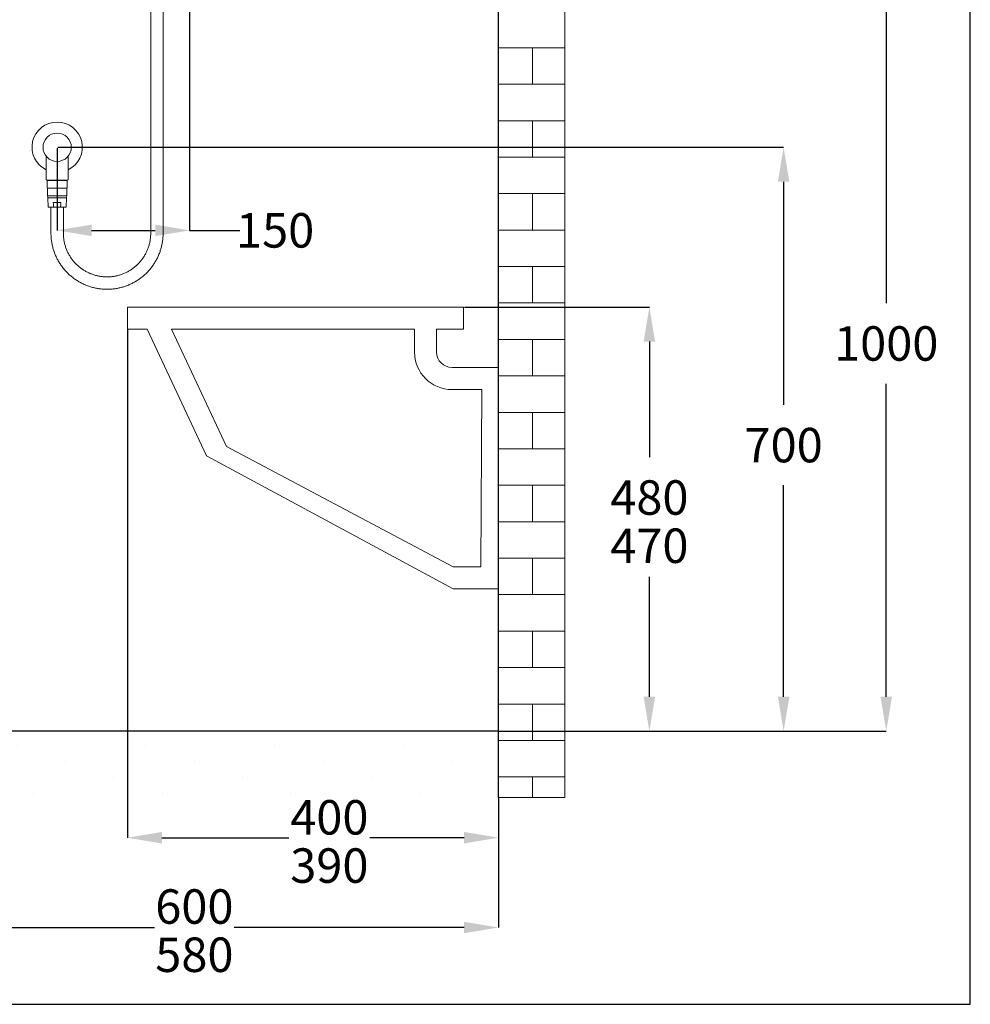
# Model space of a CAD drawing. Extents: x 12169 to 12333, y 1900 to 2122.
# Drawn here: x 12250 to 12333, y 1900 to 1986 of the extents above; entities that cross this region are included whole.
import ezdxf

# ---------------------------------------------------------------- set-up
doc = ezdxf.new("R2010")
doc.units = 0
doc.layers.get('0').update_dxf_attribs({"color": 254, "linetype": 'CONTINUOUS', "lineweight": 9})
doc.layers.get('Defpoints').update_dxf_attribs({"linetype": 'CONTINUOUS'})
doc.layers.add('AM_0', color=7, linetype='CONTINUOUS', lineweight=25)
doc.layers.add('AM_8', color=1, linetype='CONTINUOUS', lineweight=13)
doc.styles.add('SLDTEXTSTYLE5', font='TXT', dxfattribs={"width": 0.7})
doc.styles.get("Standard").update_dxf_attribs({"font": 'ISOCP.SHX'})
doc.dimstyles.new('SLDDIMSTYLE2', dxfattribs={"dimtxt": 2.686756, "dimasz": 2.116667, "dimexe": 0, "dimexo": 0.0625, "dimgap": 0.671689, "dimtad": 0, "dimtih": 1, "dimtoh": 1, "dimdec": 1, "dimlfac": 10, "dimrnd": 1e-09, "dimzin": 12, "dimdsep": 46, "dimtxsty": 'SLDTEXTSTYLE5', "dimsah": 1, "dimcen": 0.09, "dimadec": 0, "dimazin": 3, "dimtfac": 1, "dimtdec": 1, "dimtofl": 0, "dimtmove": 0, "dimatfit": 3, "dimfxl": 1, "dimfrac": 2, "dimtolj": 1, "dimtzin": 12, "dimarcsym": 0})
doc.dimstyles.new('SLDDIMSTYLE3', dxfattribs={"dimtxt": 2.686756, "dimasz": 2.116667, "dimexe": 0, "dimexo": 0.0625, "dimgap": 0.671689, "dimtad": 0, "dimtih": 1, "dimtoh": 1, "dimdec": 0, "dimlfac": 10, "dimrnd": 1e-09, "dimzin": 12, "dimdsep": 46, "dimtxsty": 'SLDTEXTSTYLE5', "dimsah": 1, "dimcen": 0.09, "dimadec": 0, "dimazin": 3, "dimtfac": 1, "dimtdec": 0, "dimtofl": 0, "dimtmove": 0, "dimatfit": 3, "dimfxl": 1, "dimfrac": 2, "dimtolj": 1, "dimtzin": 12, "dimarcsym": 0})
doc.dimstyles.new('SLDDIMSTYLE5', dxfattribs={"dimtxt": 2.686756, "dimasz": 2.116667, "dimexe": 0, "dimexo": 0.0625, "dimgap": 0.671689, "dimtad": 0, "dimtih": 1, "dimtoh": 1, "dimdec": 0, "dimlfac": 13, "dimrnd": 1e-09, "dimzin": 12, "dimdsep": 46, "dimtxsty": 'SLDTEXTSTYLE5', "dimsah": 1, "dimcen": 0.09, "dimadec": 0, "dimazin": 3, "dimlim": 1, "dimtm": 10, "dimtfac": 1, "dimtdec": 0, "dimtofl": 0, "dimtmove": 0, "dimatfit": 3, "dimfxl": 1, "dimfrac": 2, "dimtolj": 1, "dimtzin": 12, "dimarcsym": 0})
doc.dimstyles.new('SLDDIMSTYLE6', dxfattribs={"dimtxt": 2.686756, "dimasz": 2.116667, "dimexe": 0, "dimexo": 0.0625, "dimgap": 0.671689, "dimtad": 0, "dimtih": 1, "dimtoh": 1, "dimdec": 0, "dimlfac": 13, "dimrnd": 1e-09, "dimzin": 12, "dimdsep": 46, "dimtxsty": 'SLDTEXTSTYLE5', "dimsah": 1, "dimcen": 0.09, "dimadec": 0, "dimazin": 3, "dimlim": 1, "dimtm": 20, "dimtfac": 1, "dimtdec": 0, "dimtofl": 0, "dimtmove": 0, "dimatfit": 3, "dimfxl": 1, "dimfrac": 2, "dimtolj": 1, "dimtzin": 12, "dimarcsym": 0})
doc.dimstyles.new('SLDDIMSTYLE7', dxfattribs={"dimtxt": 2.686756, "dimasz": 2.116667, "dimexe": 0, "dimexo": 0.0625, "dimgap": 0.671689, "dimtad": 0, "dimtih": 1, "dimtoh": 1, "dimdec": 0, "dimlfac": 13, "dimrnd": 1e-09, "dimzin": 12, "dimdsep": 46, "dimtxsty": 'SLDTEXTSTYLE5', "dimsah": 1, "dimcen": 0.09, "dimadec": 0, "dimazin": 3, "dimlim": 1, "dimtp": -20, "dimtm": 30, "dimtfac": 1, "dimtdec": 0, "dimtofl": 0, "dimtmove": 0, "dimatfit": 3, "dimfxl": 1, "dimfrac": 2, "dimtolj": 1, "dimtzin": 12, "dimarcsym": 0})

# ---------------------------------------------------------------- blocks, each defined once
blk = doc.blocks.new('*D37')
at = {"color": 0, "linetype": 'Continuous', "lineweight": -2, "transparency": 16777216}
for p, q in [((12211.959, 1932.727), (12211.959, 1935.727)), ((12211.959, 1935.727), (12214.959, 1935.727)), ((12246.22, 1929.727), (12211.959, 1929.727)), ((12291.459, 1923.573), (12211.959, 1923.573)), ((12211.959, 1920.573), (12211.959, 1917.573))]:
    blk.add_line(p, q, dxfattribs=at)
at = {"color": 0, "linetype": 'Continuous', "transparency": 16777216}
for points in [[(12211.459, 1932.727), (12212.459, 1932.727), (12211.959, 1929.727)], [(12211.459, 1920.573), (12212.459, 1920.573), (12211.959, 1923.573)]]:
    blk.add_solid(points, dxfattribs=at)
at = {"layer": 'Defpoints', "color": 0, "linetype": 'Continuous', "transparency": 16777216}
for p in [(12246.283, 1929.727), (12211.959, 1923.573), (12291.522, 1923.573)]:
    blk.add_point(p, dxfattribs=at)
at = {"color": 0, "linetype": 'Continuous', "lineweight": 0, "transparency": 16777216, "insert": (12225.959, 1939.727), "char_height": 3, "attachment_point": 2}
blk.add_mtext('\\A1;80mm MAX\\P55mm MIN', dxfattribs=at)
blk = doc.blocks.new('*D39')
at = {"color": 0, "linetype": 'Continuous', "lineweight": -2, "transparency": 16777216}
for p, q in [((12264.662, 2067.741), (12264.662, 1967.184)), ((12253.124, 1974.357), (12253.124, 1967.184)), ((12256.124, 1967.184), (12261.662, 1967.184)), ((12264.662, 1967.184), (12269.034, 1967.184))]:
    blk.add_line(p, q, dxfattribs=at)
at = {"color": 0, "linetype": 'Continuous', "transparency": 16777216}
for points in [[(12256.124, 1967.684), (12256.124, 1966.684), (12253.124, 1967.184)], [(12261.662, 1967.684), (12261.662, 1966.684), (12264.662, 1967.184)]]:
    blk.add_solid(points, dxfattribs=at)
at = {"layer": 'Defpoints', "color": 0, "linetype": 'Continuous', "transparency": 16777216}
for p in [(12264.662, 2067.804), (12253.124, 1974.419), (12264.662, 1967.184)]:
    blk.add_point(p, dxfattribs=at)
at = {"color": 0, "linetype": 'Continuous', "lineweight": 0, "transparency": 16777216, "insert": (12272.107, 1968.684), "char_height": 3, "attachment_point": 2}
blk.add_mtext('\\A1;150', dxfattribs=at)
blk = doc.blocks.new('*D40')
at = {"color": 0, "linetype": 'Continuous', "lineweight": -2, "transparency": 16777216}
for p, q in [((12253.186, 1974.419), (12316.392, 1974.419)), ((12316.392, 1971.419), (12316.392, 1951.983)), ((12316.392, 1926.573), (12316.392, 1944.983)), ((12291.584, 1923.573), (12316.392, 1923.573))]:
    blk.add_line(p, q, dxfattribs=at)
at = {"color": 0, "linetype": 'Continuous', "transparency": 16777216}
for points in [[(12315.892, 1971.419), (12316.892, 1971.419), (12316.392, 1974.419)], [(12315.892, 1926.573), (12316.892, 1926.573), (12316.392, 1923.573)]]:
    blk.add_solid(points, dxfattribs=at)
at = {"layer": 'Defpoints', "color": 0, "linetype": 'Continuous', "transparency": 16777216}
for p in [(12253.124, 1974.419), (12291.522, 1923.573), (12316.392, 1923.573)]:
    blk.add_point(p, dxfattribs=at)
at = {"color": 0, "linetype": 'Continuous', "lineweight": 0, "transparency": 16777216, "insert": (12316.392, 1949.983), "char_height": 3, "attachment_point": 2}
blk.add_mtext('\\A1;700', dxfattribs=at)
blk = doc.blocks.new('*D42')
at = {"color": 0, "linetype": 'Continuous', "lineweight": -2, "transparency": 16777216}
for p, q in [((12288.588, 1960.496), (12304.699, 1960.496)), ((12304.699, 1957.496), (12304.699, 1947.422)), ((12304.699, 1926.573), (12304.699, 1937.017)), ((12291.584, 1923.573), (12304.699, 1923.573))]:
    blk.add_line(p, q, dxfattribs=at)
at = {"color": 0, "linetype": 'Continuous', "transparency": 16777216}
for points in [[(12304.199, 1957.496), (12305.199, 1957.496), (12304.699, 1960.496)], [(12304.199, 1926.573), (12305.199, 1926.573), (12304.699, 1923.573)]]:
    blk.add_solid(points, dxfattribs=at)
at = {"layer": 'Defpoints', "color": 0, "linetype": 'Continuous', "transparency": 16777216}
for p in [(12288.525, 1960.496), (12291.522, 1923.573), (12304.699, 1923.573)]:
    blk.add_point(p, dxfattribs=at)
at = {"color": 0, "linetype": 'Continuous', "lineweight": 0, "transparency": 16777216, "insert": (12304.699, 1945.422), "char_height": 3, "attachment_point": 2}
blk.add_mtext('\\A1;\\S480^ 470;', dxfattribs=at)
blk = doc.blocks.new('*D43')
at = {"color": 0, "linetype": 'Continuous', "lineweight": -2, "transparency": 16777216}
for p, q in [((12272.392, 2000.496), (12325.329, 2000.496)), ((12325.329, 1997.496), (12325.329, 1960.835)), ((12325.329, 1926.573), (12325.329, 1953.835)), ((12291.584, 1923.573), (12325.329, 1923.573))]:
    blk.add_line(p, q, dxfattribs=at)
at = {"color": 0, "linetype": 'Continuous', "transparency": 16777216}
for points in [[(12324.829, 1997.496), (12325.829, 1997.496), (12325.329, 2000.496)], [(12324.829, 1926.573), (12325.829, 1926.573), (12325.329, 1923.573)]]:
    blk.add_solid(points, dxfattribs=at)
at = {"layer": 'Defpoints', "color": 0, "linetype": 'Continuous', "transparency": 16777216}
for p in [(12272.329, 2000.496), (12291.522, 1923.573), (12325.329, 1923.573)]:
    blk.add_point(p, dxfattribs=at)
at = {"color": 0, "linetype": 'Continuous', "lineweight": 0, "transparency": 16777216, "insert": (12325.329, 1958.835), "char_height": 3, "attachment_point": 2}
blk.add_mtext('\\A1;1000', dxfattribs=at)
blk = doc.blocks.new('*D44')
at = {"color": 0, "linetype": 'Continuous', "lineweight": -2, "transparency": 16777216}
for p, q in [((12272.329, 2000.559), (12272.329, 2010.211)), ((12274.446, 2010.211), (12280.982, 2010.211)), ((12289.443, 2010.211), (12286.714, 2010.211)), ((12291.56, 1917.866), (12291.56, 2010.211))]:
    blk.add_line(p, q, dxfattribs=at)
at = {"color": 0, "linetype": 'Continuous', "transparency": 16777216}
for points in [[(12274.446, 2010.564), (12274.446, 2009.859), (12272.329, 2010.211)], [(12289.443, 2010.564), (12289.443, 2009.859), (12291.56, 2010.211)]]:
    blk.add_solid(points, dxfattribs=at)
at = {"layer": 'Defpoints', "color": 0, "linetype": 'Continuous', "transparency": 16777216}
for p in [(12291.56, 2010.211), (12272.329, 2000.496), (12291.56, 1917.804)]:
    blk.add_point(p, dxfattribs=at)
at = {"color": 0, "linetype": 'Continuous', "lineweight": 0, "transparency": 16777216, "insert": (12283.848, 2013.794), "char_height": 2.6868, "attachment_point": 2, "style": 'SLDTEXTSTYLE5'}
blk.add_mtext('\\A1;300\\PMIN', dxfattribs=at)
blk = doc.blocks.new('*D47')
at = {"color": 0, "linetype": 'Continuous', "lineweight": -2, "transparency": 16777216}
for p, q in [((12264.6, 2098.573), (12184.117, 2098.573)), ((12184.117, 2095.573), (12184.117, 2022.167)), ((12184.117, 1926.573), (12184.117, 2015.166)), ((12176.238, 1923.573), (12184.117, 1923.573))]:
    blk.add_line(p, q, dxfattribs=at)
at = {"color": 0, "linetype": 'Continuous', "transparency": 16777216}
for points in [[(12183.617, 2095.573), (12184.617, 2095.573), (12184.117, 2098.573)], [(12183.617, 1926.573), (12184.617, 1926.573), (12184.117, 1923.573)]]:
    blk.add_solid(points, dxfattribs=at)
at = {"layer": 'Defpoints', "color": 0, "linetype": 'Continuous', "transparency": 16777216}
for p in [(12184.117, 2098.573), (12264.662, 2098.573), (12176.176, 1923.573)]:
    blk.add_point(p, dxfattribs=at)
at = {"color": 0, "linetype": 'Continuous', "lineweight": 0, "transparency": 16777216, "insert": (12184.117, 2020.167), "char_height": 3, "attachment_point": 2}
blk.add_mtext('\\A1;2275', dxfattribs=at)
blk = doc.blocks.new('*D49')
at = {"color": 0, "linetype": 'Continuous', "lineweight": -2, "transparency": 16777216}
for p, q in [((12259.246, 1958.511), (12259.246, 1914.296)), ((12291.56, 1917.741), (12291.56, 1914.296)), ((12262.246, 1914.296), (12273.307, 1914.296)), ((12288.56, 1914.296), (12280.353, 1914.296))]:
    blk.add_line(p, q, dxfattribs=at)
at = {"color": 0, "linetype": 'Continuous', "transparency": 16777216}
for points in [[(12262.246, 1914.796), (12262.246, 1913.796), (12259.246, 1914.296)], [(12288.56, 1914.796), (12288.56, 1913.796), (12291.56, 1914.296)]]:
    blk.add_solid(points, dxfattribs=at)
at = {"layer": 'Defpoints', "color": 0, "linetype": 'Continuous', "transparency": 16777216}
for p in [(12259.246, 1958.573), (12291.56, 1917.804), (12291.56, 1914.296)]:
    blk.add_point(p, dxfattribs=at)
at = {"color": 0, "linetype": 'Continuous', "lineweight": 0, "transparency": 16777216, "insert": (12276.83, 1917.571), "char_height": 3, "attachment_point": 2}
blk.add_mtext('\\A1;\\S400^ 390;', dxfattribs=at)
blk = doc.blocks.new('*D50')
at = {"color": 0, "linetype": 'Continuous', "lineweight": -2, "transparency": 16777216}
for p, q in [((12245.406, 2000.434), (12245.406, 1906.475)), ((12291.56, 1917.741), (12291.56, 1906.475)), ((12248.406, 1906.475), (12261.611, 1906.475)), ((12288.56, 1906.475), (12268.537, 1906.475))]:
    blk.add_line(p, q, dxfattribs=at)
at = {"color": 0, "linetype": 'Continuous', "transparency": 16777216}
for points in [[(12248.406, 1906.975), (12248.406, 1905.975), (12245.406, 1906.475)], [(12288.56, 1906.975), (12288.56, 1905.975), (12291.56, 1906.475)]]:
    blk.add_solid(points, dxfattribs=at)
at = {"layer": 'Defpoints', "color": 0, "linetype": 'Continuous', "transparency": 16777216}
for p in [(12245.406, 2000.496), (12291.56, 1917.804), (12291.56, 1906.475)]:
    blk.add_point(p, dxfattribs=at)
at = {"color": 0, "linetype": 'Continuous', "lineweight": 0, "transparency": 16777216, "insert": (12265.074, 1909.805), "char_height": 3, "attachment_point": 2}
blk.add_mtext('\\A1;\\S600^ 580;', dxfattribs=at)

msp = doc.modelspace()

# ---------------------------------------------------------------- hatches: boundary and pattern name
at = {"linetype": 'Continuous', "lineweight": 0}
h = msp.add_hatch(dxfattribs=at)
h.set_pattern_fill('BRICK', color=253, scale=0.5, style=0)
h.set_pattern_definition([(0, (12148.4747, 1865.609), (0, 3.175), []), (90, (12148.475, 1865.609), (-6.35, 4e-16), [3.175, -3.175]), (90, (12151.65, 1865.609), (-6.35, 4e-16), [-3.175, 3.175])])
h.paths.add_polyline_path([(12297.329, 2110.112), (12291.56, 2110.112), (12291.56, 1917.804), (12297.329, 1917.804)], flags=0)
at = {"layer": 'AM_8'}
h = msp.add_hatch(dxfattribs=at)
h.set_pattern_fill('DOTS', color=253, scale=2.5, angle=45, style=0)
h.paths.add_polyline_path([(12279.852, 1917.804), (12279.852, 1918.102), (12273.807, 1918.102), (12273.807, 1917.804), (12176.176, 1917.804), (12176.176, 1923.573), (12291.522, 1923.573), (12291.522, 1917.804)])

# ---------------------------------------------------------------- linework, layer by layer
at = {"color": 253, "linetype": 'Continuous', "lineweight": 15}
for p, q in [((12291.56, 1917.804), (12291.56, 2110.112)), ((12297.329, 2110.112), (12297.329, 1917.804)), ((12259.246, 1960.496), (12259.246, 1958.573)), ((12288.525, 1960.496), (12259.246, 1960.496)), ((12288.525, 1958.573), (12288.525, 1960.496)), ((12259.246, 1958.573), (12260.968, 1958.573)), ((12260.968, 1958.573), (12266.143, 1947.552)), ((12263.092, 1958.573), (12267.884, 1948.369)), ((12284.246, 1958.573), (12263.092, 1958.573)), ((12284.246, 1956.588), (12284.246, 1958.573)), ((12286.169, 1956.588), (12286.169, 1958.573)), ((12286.169, 1958.573), (12288.525, 1958.573)), ((12291.56, 1955.241), (12287.516, 1955.241)), ((12290.105, 1953.318), (12287.516, 1953.318)), ((12290.015, 1937.893), (12290.105, 1953.318)), ((12267.884, 1948.369), (12287.625, 1937.893)), ((12266.143, 1947.552), (12287.625, 1935.97)), ((12287.625, 1937.893), (12290.015, 1937.893)), ((12287.625, 1935.97), (12291.56, 1935.97)), ((12176.176, 1923.573), (12291.522, 1923.573)), ((12291.522, 1923.573), (12291.522, 1917.804)), ((12291.522, 1917.804), (12291.56, 1917.804)), ((12297.329, 1917.804), (12291.56, 1917.804))]:
    msp.add_line(p, q, dxfattribs=at)
at = {"color": 7, "linetype": 'Continuous', "lineweight": 15}
for p, q in [((12261.273, 2063.15), (12261.273, 1966.939)), ((12262.35, 1966.939), (12262.35, 2063.15)), ((12252.155, 1973.654), (12252.155, 1971.642)), ((12254.093, 1971.642), (12254.093, 1973.655)), ((12252.231, 1971.565), (12254.016, 1971.565)), ((12252.24, 1971.527), (12252.296, 1970.181)), ((12252.24, 1971.527), (12254.009, 1971.527)), ((12252.322, 1971.565), (12252.322, 1971.527)), ((12253.926, 1971.527), (12253.926, 1971.565)), ((12253.953, 1970.181), (12254.009, 1971.527)), ((12252.322, 1970.873), (12253.926, 1970.873)), ((12253.953, 1970.181), (12252.296, 1970.181)), ((12252.302, 1970.027), (12252.336, 1969.219)), ((12252.302, 1970.027), (12253.947, 1970.027)), ((12252.785, 1969.604), (12253.458, 1969.604)), ((12253.913, 1969.219), (12253.947, 1970.027)), ((12252.336, 1969.219), (12252.825, 1969.219)), ((12252.586, 1969.219), (12252.586, 1966.939)), ((12252.825, 1969.219), (12253.417, 1969.219)), ((12253.417, 1969.219), (12253.913, 1969.219)), ((12253.663, 1966.939), (12253.663, 1969.219))]:
    msp.add_line(p, q, dxfattribs=at)
msp.add_circle((12253.124, 1974.419), 1.231, dxfattribs=at)
for centre, radius, start, end in [((12253.124, 1974.419), 2.192, 296.23828, 243.76172), ((12252.231, 1971.642), 0.0769, 180, 270), ((12254.016, 1971.642), 0.0769, 270, 0), ((12252.355, 1970.104), 0.0769, 90, 270), ((12253.894, 1970.104), 0.0769, 270, 90)]:
    msp.add_arc(centre, radius, start, end, dxfattribs=at)
at = {"color": 253, "linetype": 'Continuous', "lineweight": 15}
for radius in [3.27, 1.347]:
    msp.add_arc((12287.516, 1956.588), radius, 180, 270, dxfattribs=at)
at = {"color": 7, "linetype": 'Continuous', "lineweight": 15}
for points, knots in [([(12252.785, 1969.604), (12252.788, 1969.568), (12252.801, 1969.44), (12252.815, 1969.312), (12252.825, 1969.219)], [0, 0, 0, 0, 0.27948, 1, 1, 1, 1]), ([(12253.458, 1969.604), (12253.455, 1969.574), (12253.442, 1969.446), (12253.428, 1969.318), (12253.417, 1969.219)], [0, 0, 0, 0, 0.233503, 1, 1, 1, 1]), ([(12252.586, 1966.939), (12252.587, 1966.875), (12252.589, 1966.696), (12252.612, 1966.403), (12252.661, 1966.062), (12252.735, 1965.725), (12252.832, 1965.394), (12252.953, 1965.071), (12253.096, 1964.757), (12253.26, 1964.455), (12253.446, 1964.164), (12253.651, 1963.887), (12253.876, 1963.626), (12254.118, 1963.381), (12254.378, 1963.153), (12254.652, 1962.945), (12254.941, 1962.756), (12255.242, 1962.588), (12255.554, 1962.442), (12255.875, 1962.318), (12256.205, 1962.218), (12256.541, 1962.14), (12256.881, 1962.087), (12257.225, 1962.058), (12257.569, 1962.053), (12257.914, 1962.072), (12258.256, 1962.115), (12258.594, 1962.183), (12258.926, 1962.274), (12259.251, 1962.388), (12259.567, 1962.525), (12259.873, 1962.684), (12260.167, 1962.865), (12260.447, 1963.065), (12260.713, 1963.285), (12260.962, 1963.523), (12261.195, 1963.778), (12261.408, 1964.048), (12261.602, 1964.333), (12261.775, 1964.631), (12261.927, 1964.941), (12262.057, 1965.26), (12262.164, 1965.588), (12262.247, 1965.922), (12262.307, 1966.262), (12262.344, 1966.601), (12262.348, 1966.827), (12262.35, 1966.939)], [0, 0, 0, 0, 0.012521, 0.034976, 0.057435, 0.079894, 0.102352, 0.124811, 0.14727, 0.169728, 0.192187, 0.214646, 0.237104, 0.259563, 0.282021, 0.304479, 0.326938, 0.349396, 0.371854, 0.394312, 0.41677, 0.439228, 0.461686, 0.484144, 0.506602, 0.52906, 0.551518, 0.573976, 0.596434, 0.618891, 0.641349, 0.663807, 0.686265, 0.708723, 0.731181, 0.75364, 0.776098, 0.798557, 0.821015, 0.843473, 0.865932, 0.88839, 0.910849, 0.933307, 0.955766, 0.978225, 1, 1, 1, 1]), ([(12261.273, 1966.939), (12261.273, 1966.889), (12261.271, 1966.738), (12261.25, 1966.485), (12261.202, 1966.185), (12261.13, 1965.889), (12261.035, 1965.6), (12260.916, 1965.32), (12260.776, 1965.049), (12260.615, 1964.791), (12260.433, 1964.547), (12260.233, 1964.318), (12260.015, 1964.105), (12259.781, 1963.911), (12259.532, 1963.736), (12259.269, 1963.581), (12258.996, 1963.448), (12258.712, 1963.337), (12258.421, 1963.25), (12258.123, 1963.185), (12257.822, 1963.145), (12257.518, 1963.129), (12257.214, 1963.137), (12256.911, 1963.169), (12256.612, 1963.226), (12256.318, 1963.306), (12256.032, 1963.41), (12255.755, 1963.536), (12255.489, 1963.683), (12255.235, 1963.852), (12254.996, 1964.04), (12254.773, 1964.246), (12254.566, 1964.47), (12254.379, 1964.71), (12254.211, 1964.964), (12254.063, 1965.23), (12253.938, 1965.508), (12253.835, 1965.794), (12253.755, 1966.088), (12253.699, 1966.387), (12253.668, 1966.671), (12253.665, 1966.856), (12253.663, 1966.939)], [0, 0, 0, 0, 0.012522, 0.037955, 0.063393, 0.088831, 0.114269, 0.139707, 0.165146, 0.190584, 0.216022, 0.241461, 0.266899, 0.292338, 0.317777, 0.343216, 0.368655, 0.394094, 0.419534, 0.444973, 0.470413, 0.495853, 0.521292, 0.546732, 0.572171, 0.597611, 0.62305, 0.64849, 0.673929, 0.699369, 0.724808, 0.750247, 0.775686, 0.801124, 0.826563, 0.852002, 0.87744, 0.902879, 0.928317, 0.953755, 0.979193, 1, 1, 1, 1])]:
    msp.add_open_spline(points, degree=3, knots=knots, dxfattribs=at)
at = {"layer": 'AM_0', "color": 253}
msp.add_lwpolyline([(12168.652, 1899.789), (12332.652, 1899.789), (12332.652, 2121.789), (12168.652, 2121.789)], close=True, dxfattribs=at)

# ---------------------------------------------------------------- dimensions: what is measured, and where the dimension line sits
at = {"color": 253, "linetype": 'Continuous', "lineweight": 0}
for base, p1, p2, text, dimstyle, picture, middle in [((12184.117, 2098.573), (12176.176, 1923.573), (12264.662, 2098.573), '2275', 'SLDDIMSTYLE3', '*D47', (12184.117, 2018.667)), ((12325.329, 1923.573), (12272.329, 2000.496), (12291.522, 1923.573), '1000', 'SLDDIMSTYLE3', '*D43', (12325.329, 1957.335)), ((12316.392, 1923.573), (12253.124, 1974.419), (12291.522, 1923.573), '700', 'SLDDIMSTYLE3', '*D40', (12316.392, 1948.483)), ((12211.959, 1923.573), (12246.283, 1929.727), (12291.522, 1923.573), '80mm MAX\\P55mm MIN', 'SLDDIMSTYLE2', '*D37', (12225.959, 1935.727))]:
    dim = msp.add_linear_dim(base=base, p1=p1, p2=p2, angle=90, text=text, dimstyle=dimstyle, override={"dimtxt": 3, "dimasz": 3, "dimgap": 2, "dimtxsty": 'Standard'}, dxfattribs=at)
    dim.commit()
    dim.dimension.update_dxf_attribs({"geometry": picture, "text_midpoint": middle, "dimtype": 160})
at = {"color": 7, "linetype": 'Continuous', "lineweight": 0}
dim = msp.add_linear_dim(base=(12264.662, 1967.184), p1=(12253.124, 1974.419), p2=(12264.662, 2067.804), text='150', dimstyle='SLDDIMSTYLE3', override={"dimtxt": 3, "dimasz": 3, "dimtxsty": 'Standard'}, dxfattribs=at)
dim.commit()
dim.dimension.update_dxf_attribs({"geometry": '*D39', "text_midpoint": (12272.107, 1967.184), "dimtype": 160})
at = {"color": 253, "linetype": 'Continuous', "lineweight": 0}
dim = msp.add_linear_dim(base=(12291.56, 2010.211), p1=(12272.329, 2000.496), p2=(12291.56, 1917.804), text='300\\PMIN', dimstyle='SLDDIMSTYLE3', dxfattribs=at)
dim.commit()
dim.dimension.update_dxf_attribs({"geometry": '*D44', "text_midpoint": (12283.848, 2010.211), "dimtype": 160})
for base, p1, dimstyle, picture, middle in [((12291.56, 1906.475), (12245.406, 2000.496), 'SLDDIMSTYLE6', '*D50', (12265.074, 1906.475)), ((12291.56, 1914.296), (12259.246, 1958.573), 'SLDDIMSTYLE7', '*D49', (12276.83, 1914.296))]:
    dim = msp.add_linear_dim(base=base, p1=p1, p2=(12291.56, 1917.804), dimstyle=dimstyle, override={"dimtxt": 3, "dimasz": 3, "dimtxsty": 'Standard'}, dxfattribs=at)
    dim.commit()
    dim.dimension.update_dxf_attribs({"geometry": picture, "text_midpoint": middle, "dimtype": 160})
dim = msp.add_linear_dim(base=(12304.699, 1923.573), p1=(12288.525, 1960.496), p2=(12291.522, 1923.573), angle=90, dimstyle='SLDDIMSTYLE5', override={"dimtxt": 3, "dimasz": 3, "dimgap": 2, "dimtxsty": 'Standard'}, dxfattribs=at)
dim.commit()
dim.dimension.update_dxf_attribs({"geometry": '*D42', "text_midpoint": (12304.699, 1942.22), "dimtype": 160})

doc.saveas('drawing.dxf')
